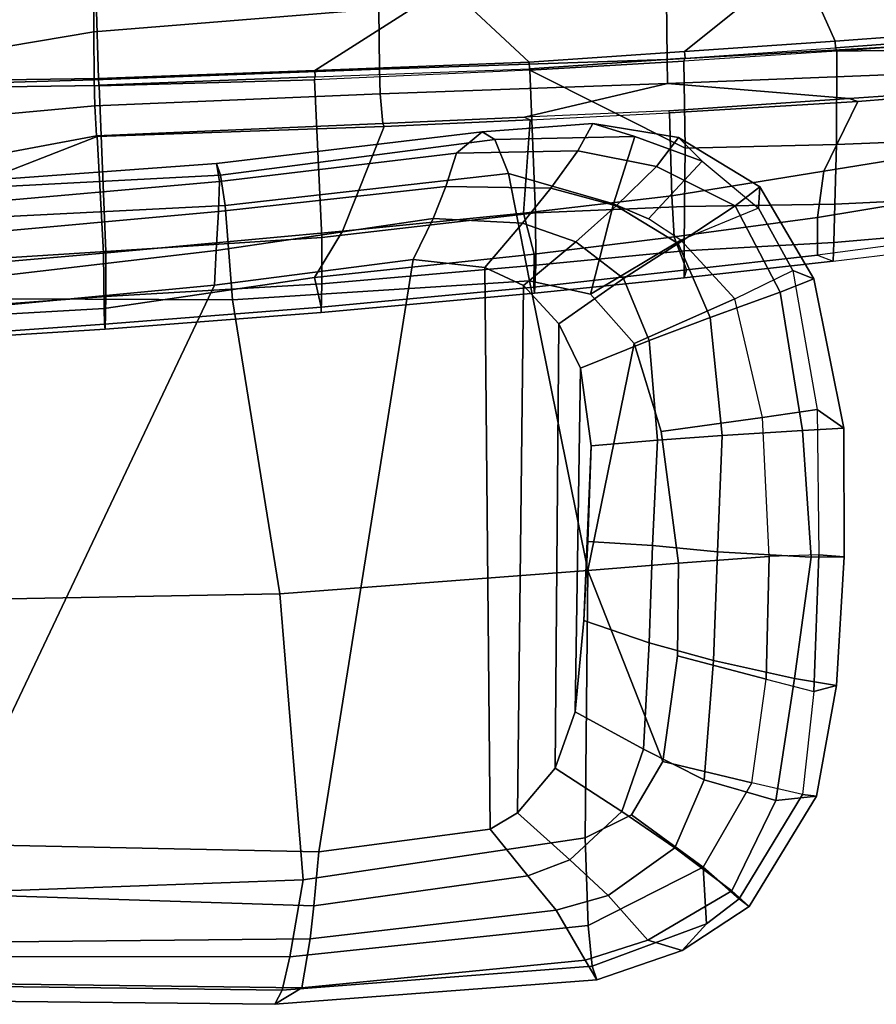
# Model space of a CAD drawing. Units: inches. Extents: x -87 to 88, y -51 to 45.
# Drawn here: x -30 to -26, y -12 to -8 of the extents above; entities that cross this region are included whole.
import ezdxf

# ---------------------------------------------------------------- set-up
doc = ezdxf.new("R2010")
doc.units = ezdxf.units.IN
doc.header["$MEASUREMENT"] = 0
doc.layers.add('SEAT-ARMPAD', color=5, linetype='Continuous')
doc.layers.add('SEAT-FRAME', color=5, linetype='Continuous')

# ---------------------------------------------------------------- blocks, each defined once
blk = doc.blocks.new('1AERON2_B_TLIMANGL_ARMS_POSTUREFITSL_3T')
at = {"layer": 'SEAT-ARMPAD'}
for points in [[(3.4984, -9.2328, 25.1564), (3.4284, -9.3604, 24.7398), (2.8674, -9.371, 24.8324), (2.9854, -9.2714, 25.2403)], [(2.9854, -9.2714, 25.2403), (3.0445, -9.308, 25.6023), (3.6913, -9.2937, 25.4983), (3.4984, -9.2328, 25.1564)], [(3.7918, -9.4323, 24.6515), (3.4284, -9.3604, 24.7398), (3.4984, -9.2328, 25.1564), (3.8946, -9.298, 25.0664)], [(3.8946, -9.298, 25.0664), (3.4984, -9.2328, 25.1564), (3.6913, -9.2937, 25.4983), (4.0037, -9.4075, 25.447)], [(1.7571, -9.4189, 25.2752), (1.7765, -9.4727, 25.6771), (3.0445, -9.308, 25.6023), (2.9854, -9.2714, 25.2403)], [(1.7709, -9.5013, 24.8984), (1.7571, -9.4189, 25.2752), (2.9854, -9.2714, 25.2403), (2.8674, -9.371, 24.8324)], [(1.798, -9.6127, 25.934), (3.1085, -9.4651, 25.8609), (3.0445, -9.308, 25.6023), (1.7765, -9.4727, 25.6771)], [(3.1085, -9.4651, 25.8609), (3.5939, -9.6056, 25.8859), (3.6913, -9.2937, 25.4983), (3.0445, -9.308, 25.6023)], [(3.7556, -9.6741, 25.8498), (4.0037, -9.4075, 25.447), (3.6913, -9.2937, 25.4983), (3.5939, -9.6056, 25.8859)], [(3.8946, -9.298, 25.0664), (4.2709, -9.5269, 25.0248), (4.156, -9.6136, 24.6321), (3.7918, -9.4323, 24.6515)], [(3.8946, -9.298, 25.0664), (4.0037, -9.4075, 25.447), (4.2633, -9.6247, 25.4499), (4.2709, -9.5269, 25.0248)], [(1.7709, -9.5013, 24.8984), (2.8674, -9.371, 24.8324), (2.8172, -9.5255, 24.5995), (1.7659, -9.6404, 24.6894)], [(2.8674, -9.371, 24.8324), (3.4284, -9.3604, 24.7398), (3.3041, -9.5323, 24.4843), (2.8172, -9.5255, 24.5995)], [(3.7918, -9.4323, 24.6515), (3.606, -9.6139, 24.3872), (3.3041, -9.5323, 24.4843), (3.4284, -9.3604, 24.7398)], [(0.6157, -9.5024, 25.1938), (0.5069, -9.5391, 25.5417), (1.7765, -9.4727, 25.6771), (1.7571, -9.4189, 25.2752)], [(0.6157, -9.5024, 25.1938), (1.7571, -9.4189, 25.2752), (1.7709, -9.5013, 24.8984), (0.5848, -9.6068, 24.8207)], [(4.2633, -9.6247, 25.4499), (3.9041, -9.7737, 25.8256), (3.7556, -9.6741, 25.8498), (4.0037, -9.4075, 25.447)], [(1.798, -9.6127, 25.934), (1.8314, -10.0486, 26.2114), (3.2053, -9.9618, 26.1098), (3.1085, -9.4651, 25.8609)], [(3.2053, -9.9618, 26.1098), (3.4871, -10.0232, 26.0561), (3.5939, -9.6056, 25.8859), (3.1085, -9.4651, 25.8609)], [(3.606, -9.6139, 24.3872), (3.7918, -9.4323, 24.6515), (4.156, -9.6136, 24.6321), (3.8928, -9.7879, 24.3225)], [(0.4834, -9.6787, 25.869), (1.798, -9.6127, 25.934), (1.7765, -9.4727, 25.6771), (0.5069, -9.5391, 25.5417)], [(0.5621, -9.7504, 24.6151), (0.5848, -9.6068, 24.8207), (1.7709, -9.5013, 24.8984), (1.7659, -9.6404, 24.6894)], [(1.7564, -9.8213, 24.6049), (1.7659, -9.6404, 24.6894), (2.8172, -9.5255, 24.5995), (2.759, -9.6735, 24.5377)], [(2.759, -9.6735, 24.5377), (2.8172, -9.5255, 24.5995), (3.3041, -9.5323, 24.4843), (3.1725, -9.6942, 24.4239)], [(3.4185, -9.7801, 24.3372), (3.1725, -9.6942, 24.4239), (3.3041, -9.5323, 24.4843), (3.606, -9.6139, 24.3872)], [(4.2709, -9.5269, 25.0248), (4.5201, -9.9516, 24.9802), (4.3646, -10.0137, 24.517), (4.156, -9.6136, 24.6321)], [(4.5201, -9.9516, 24.9802), (4.2709, -9.5269, 25.0248), (4.2633, -9.6247, 25.4499), (4.4223, -9.9139, 25.4449)], [(3.5939, -9.6056, 25.8859), (3.4871, -10.0232, 26.0561), (3.9041, -9.7737, 25.8256), (3.7556, -9.6741, 25.8498)], [(0.4834, -9.6787, 25.869), (0.4665, -10.0434, 26.104), (1.8314, -10.0486, 26.2114), (1.798, -9.6127, 25.934)], [(0.5621, -9.7504, 24.6151), (1.7659, -9.6404, 24.6894), (1.7564, -9.8213, 24.6049), (0.5325, -9.9635, 24.519)], [(3.606, -9.6139, 24.3872), (3.8928, -9.7879, 24.3225), (3.6401, -9.9495, 24.2673), (3.4185, -9.7801, 24.3372)], [(3.8928, -9.7879, 24.3225), (4.156, -9.6136, 24.6321), (4.3646, -10.0137, 24.517), (4.0411, -10.1309, 24.2381)], [(4.1548, -10.0445, 25.7542), (4.4223, -9.9139, 25.4449), (4.2633, -9.6247, 25.4499), (3.9041, -9.7737, 25.8256)], [(1.7564, -9.8213, 24.6049), (2.759, -9.6735, 24.5377), (2.6675, -9.8625, 24.563), (1.7479, -9.9815, 24.6215)], [(2.759, -9.6735, 24.5377), (3.1725, -9.6942, 24.4239), (2.9988, -9.8987, 24.5063), (2.6675, -9.8625, 24.563)], [(3.4185, -9.7801, 24.3372), (3.1773, -9.9834, 24.4619), (2.9988, -9.8987, 24.5063), (3.1725, -9.6942, 24.4239)], [(3.1773, -9.9834, 24.4619), (3.4185, -9.7801, 24.3372), (3.6401, -9.9495, 24.2673), (3.3398, -10.1602, 24.4023)], [(3.6884, -10.2511, 26.0156), (4.1548, -10.0445, 25.7542), (3.9041, -9.7737, 25.8256), (3.4871, -10.0232, 26.0561)], [(3.8928, -9.7879, 24.3225), (4.0411, -10.1309, 24.2381), (3.7585, -10.2376, 24.2123), (3.6401, -9.9495, 24.2673)], [(0.5147, -10.0986, 24.5319), (0.5325, -9.9635, 24.519), (1.7564, -9.8213, 24.6049), (1.7479, -9.9815, 24.6215)], [(2.6675, -9.8625, 24.563), (2.2303, -12.6025, 24.6875), (0.5206, -12.5659, 24.5958), (1.7479, -9.9815, 24.6215)], [(2.6675, -9.8625, 24.563), (2.9988, -9.8987, 24.5063), (3.0222, -12.4969, 24.5989), (2.2303, -12.6025, 24.6875)], [(3.0222, -12.4969, 24.5989), (2.9988, -9.8987, 24.5063), (3.1773, -9.9834, 24.4619), (3.1499, -12.4208, 24.5637)], [(4.5351, -10.5566, 25.4748), (4.2829, -10.593, 25.7321), (4.1548, -10.0445, 25.7542), (4.4223, -9.9139, 25.4449)], [(4.4223, -9.9139, 25.4449), (4.5351, -10.5566, 25.4748), (4.6583, -10.6428, 24.9309), (4.5201, -9.9516, 24.9802)], [(1.8314, -10.0486, 26.2114), (2.0502, -11.4091, 26.2559), (3.474, -11.3001, 26.0906), (3.2053, -9.9618, 26.1098)], [(3.474, -11.3001, 26.0906), (3.6884, -10.2511, 26.0156), (3.4871, -10.0232, 26.0561), (3.2053, -9.9618, 26.1098)], [(3.3398, -10.1602, 24.4023), (3.6401, -9.9495, 24.2673), (3.7585, -10.2376, 24.2123), (3.4407, -10.3657, 24.3552)], [(4.5201, -9.9516, 24.9802), (4.6583, -10.6428, 24.9309), (4.4672, -10.6533, 24.4009), (4.3646, -10.0137, 24.517)], [(0.5147, -10.0986, 24.5319), (1.7479, -9.9815, 24.6215), (0.5206, -12.5659, 24.5958), (-1.8382, -12.3535, 23.9444)], [(3.3238, -12.2157, 24.4912), (3.1499, -12.4208, 24.5637), (3.1773, -9.9834, 24.4619), (3.3398, -10.1602, 24.4023)], [(4.0411, -10.1309, 24.2381), (4.3646, -10.0137, 24.517), (4.4672, -10.6533, 24.4009), (4.0964, -10.676, 24.1573)], [(0.4665, -10.0434, 26.104), (0.4611, -11.4375, 26.1791), (2.0502, -11.4091, 26.2559), (1.8314, -10.0486, 26.2114)], [(3.6884, -10.2511, 26.0156), (3.8139, -10.6579, 25.9824), (4.2829, -10.593, 25.7321), (4.1548, -10.0445, 25.7542)], [(4.0411, -10.1309, 24.2381), (4.0964, -10.676, 24.1573), (3.7972, -10.6973, 24.1641), (3.7585, -10.2376, 24.2123)], [(3.3238, -12.2157, 24.4912), (3.3398, -10.1602, 24.4023), (3.4407, -10.3657, 24.3552), (3.4158, -11.9541, 24.4233)], [(3.4407, -10.3657, 24.3552), (3.7585, -10.2376, 24.2123), (3.7972, -10.6973, 24.1641), (3.4896, -10.7237, 24.3139)], [(3.474, -11.3001, 26.0906), (3.894, -11.2675, 25.9544), (3.8139, -10.6579, 25.9824), (3.6884, -10.2511, 26.0156)], [(3.4564, -11.5321, 24.3532), (3.4158, -11.9541, 24.4233), (3.4407, -10.3657, 24.3552), (3.4896, -10.7237, 24.3139)], [(4.5423, -11.2284, 25.4625), (4.3126, -11.2353, 25.7199), (4.2829, -10.593, 25.7321), (4.5351, -10.5566, 25.4748)], [(4.5423, -11.2284, 25.4625), (4.6598, -11.2372, 24.908), (4.6583, -10.6428, 24.9309), (4.5351, -10.5566, 25.4748)], [(3.894, -11.2675, 25.9544), (4.3126, -11.2353, 25.7199), (4.2829, -10.593, 25.7321), (3.8139, -10.6579, 25.9824)], [(4.0964, -10.676, 24.1573), (4.4672, -10.6533, 24.4009), (4.5076, -11.2384, 24.4383), (4.0739, -11.2139, 24.139)], [(4.6583, -10.6428, 24.9309), (4.6598, -11.2372, 24.908), (4.5076, -11.2384, 24.4383), (4.4672, -10.6533, 24.4009)], [(3.4896, -10.7237, 24.3139), (3.7972, -10.6973, 24.1641), (3.7732, -11.1856, 24.1644), (3.4748, -11.1673, 24.323)], [(4.0964, -10.676, 24.1573), (4.0739, -11.2139, 24.139), (3.7732, -11.1856, 24.1644), (3.7972, -10.6973, 24.1641)], [(3.4564, -11.5321, 24.3532), (3.4896, -10.7237, 24.3139), (3.4748, -11.1673, 24.323), (3.4564, -11.5321, 24.3532)], [(3.4748, -11.1673, 24.323), (3.7732, -11.1856, 24.1644), (3.7577, -11.6349, 24.1916), (3.4564, -11.5321, 24.3532)], [(4.0739, -11.2139, 24.139), (4.0557, -11.7173, 24.1685), (3.7577, -11.6349, 24.1916), (3.7732, -11.1856, 24.1644)], [(3.894, -11.2675, 25.9544), (3.8893, -11.6951, 25.9596), (4.2998, -11.8028, 25.7187), (4.3126, -11.2353, 25.7199)], [(4.0739, -11.2139, 24.139), (4.5076, -11.2384, 24.4383), (4.4298, -11.8009, 24.3911), (4.0557, -11.7173, 24.1685)], [(4.2998, -11.8028, 25.7187), (4.5204, -11.8602, 25.4584), (4.5423, -11.2284, 25.4625), (4.3126, -11.2353, 25.7199)], [(4.6598, -11.2372, 24.908), (4.6255, -11.8331, 24.9196), (4.4298, -11.8009, 24.3911), (4.5076, -11.2384, 24.4383)], [(4.5423, -11.2284, 25.4625), (4.5204, -11.8602, 25.4584), (4.6255, -11.8331, 24.9196), (4.6598, -11.2372, 24.908)], [(3.474, -11.3001, 26.0906), (3.8216, -12.1843, 25.9631), (3.8893, -11.6951, 25.9596), (3.894, -11.2675, 25.9544)], [(3.474, -11.3001, 26.0906), (2.0502, -11.4091, 26.2559), (2.1581, -12.7318, 26.1202), (3.4628, -12.5374, 26.0341)], [(3.8216, -12.1843, 25.9631), (3.474, -11.3001, 26.0906), (3.4628, -12.5374, 26.0341), (3.6761, -12.4305, 25.9929)], [(0.4727, -12.7933, 26.0183), (2.1581, -12.7318, 26.1202), (2.0502, -11.4091, 26.2559), (0.4611, -11.4375, 26.1791)], [(3.7324, -12.1273, 24.2635), (3.4158, -11.9541, 24.4233), (3.4564, -11.5321, 24.3532), (3.7577, -11.6349, 24.1916)], [(3.7324, -12.1273, 24.2635), (3.7577, -11.6349, 24.1916), (4.0557, -11.7173, 24.1685), (4.0122, -12.2696, 24.2743)], [(3.8216, -12.1843, 25.9631), (4.2333, -12.283, 25.7099), (4.2998, -11.8028, 25.7187), (3.8893, -11.6951, 25.9596)], [(4.3448, -12.3652, 24.5174), (4.0122, -12.2696, 24.2743), (4.0557, -11.7173, 24.1685), (4.4298, -11.8009, 24.3911)], [(4.467, -12.3365, 25.4279), (4.2333, -12.283, 25.7099), (4.2998, -11.8028, 25.7187), (4.5204, -11.8602, 25.4584)], [(4.3448, -12.3652, 24.5174), (4.4298, -11.8009, 24.3911), (4.6255, -11.8331, 24.9196), (4.5322, -12.3449, 24.9641)], [(4.467, -12.3365, 25.4279), (4.5322, -12.3449, 24.9641), (4.6255, -11.8331, 24.9196), (4.5204, -11.8602, 25.4584)], [(3.4158, -11.9541, 24.4233), (3.7324, -12.1273, 24.2635), (3.632, -12.4154, 24.3398), (3.3238, -12.2157, 24.4912)], [(4.0122, -12.2696, 24.2743), (3.8763, -12.5838, 24.385), (3.632, -12.4154, 24.3398), (3.7324, -12.1273, 24.2635)], [(3.6761, -12.4305, 25.9929), (4.008, -12.6734, 25.7454), (4.2333, -12.283, 25.7099), (3.8216, -12.1843, 25.9631)], [(4.008, -12.6734, 25.7454), (4.2333, -12.283, 25.7099), (3.8216, -12.1843, 25.9631), (3.6761, -12.4305, 25.9929)], [(3.3238, -12.2157, 24.4912), (3.632, -12.4154, 24.3398), (3.3916, -12.6383, 24.4452), (3.1499, -12.4208, 24.5637)], [(4.0122, -12.2696, 24.2743), (4.3448, -12.3652, 24.5174), (4.14, -12.7829, 24.7222), (3.8763, -12.5838, 24.385)], [(4.008, -12.6734, 25.7454), (4.1748, -12.8193, 25.4699), (4.467, -12.3365, 25.4279), (4.2333, -12.283, 25.7099)], [(4.5322, -12.3449, 24.9641), (4.467, -12.3365, 25.4279), (4.1748, -12.8193, 25.4699), (4.2206, -12.8542, 24.9968)], [(4.5322, -12.3449, 24.9641), (4.2206, -12.8542, 24.9968), (4.14, -12.7829, 24.7222), (4.3448, -12.3652, 24.5174)], [(3.1499, -12.4208, 24.5637), (3.3916, -12.6383, 24.4452), (3.1968, -12.7128, 24.5123), (3.0222, -12.4969, 24.5989)], [(3.8763, -12.5838, 24.385), (3.5694, -12.8042, 24.5034), (3.3916, -12.6383, 24.4452), (3.632, -12.4154, 24.3398)], [(4.008, -12.6734, 25.7454), (3.6761, -12.4305, 25.9929), (3.4628, -12.5374, 26.0341), (3.4766, -12.9425, 25.8105)], [(3.1968, -12.7128, 24.5123), (2.2072, -12.851, 24.683), (2.2303, -12.6025, 24.6875), (3.0222, -12.4969, 24.5989)], [(2.2072, -12.851, 24.683), (0.5451, -12.7975, 24.5641), (0.5206, -12.5659, 24.5958), (2.2303, -12.6025, 24.6875)], [(3.4628, -12.5374, 26.0341), (2.1581, -12.7318, 26.1202), (2.0959, -13.0872, 25.9181), (3.4766, -12.9425, 25.8105)], [(3.8763, -12.5838, 24.385), (4.14, -12.7829, 24.7222), (3.7516, -13.0104, 24.8205), (3.5694, -12.8042, 24.5034)], [(3.5694, -12.8042, 24.5034), (3.3287, -12.8724, 24.5753), (3.1968, -12.7128, 24.5123), (3.3916, -12.6383, 24.4452)], [(3.4766, -12.9425, 25.8105), (3.4954, -13.1304, 25.5352), (4.0228, -12.9349, 25.4774), (4.008, -12.6734, 25.7454)], [(4.008, -12.6734, 25.7454), (4.008, -12.6734, 25.7454), (4.0228, -12.9349, 25.4774), (4.1748, -12.8193, 25.4699)], [(2.1581, -12.7318, 26.1202), (0.4727, -12.7933, 26.0183), (0.4851, -13.0854, 25.8446), (2.0959, -13.0872, 25.9181)], [(3.1968, -12.7128, 24.5123), (3.3287, -12.8724, 24.5753), (2.1904, -13.0038, 24.7555), (2.2072, -12.851, 24.683)], [(4.2206, -12.8542, 24.9968), (3.9116, -13.0587, 25.0772), (3.7516, -13.0104, 24.8205), (4.14, -12.7829, 24.7222)], [(2.2072, -12.851, 24.683), (2.1904, -13.0038, 24.7555), (0.6189, -13.0193, 24.6711), (0.5451, -12.7975, 24.5641)], [(3.5694, -12.8042, 24.5034), (3.7516, -13.0104, 24.8205), (3.4627, -13.1027, 24.9266), (3.3287, -12.8724, 24.5753)], [(3.9116, -13.0587, 25.0772), (4.2206, -12.8542, 24.9968), (4.1748, -12.8193, 25.4699), (4.0228, -12.9349, 25.4774)], [(3.4627, -13.1027, 24.9266), (2.1512, -13.2313, 25.062), (2.1904, -13.0038, 24.7555), (3.3287, -12.8724, 24.5753)], [(3.4954, -13.1304, 25.5352), (3.4766, -12.9425, 25.8105), (2.0959, -13.0872, 25.9181), (2.0614, -13.2414, 25.675)], [(3.9116, -13.0587, 25.0772), (4.0228, -12.9349, 25.4774), (3.4954, -13.1304, 25.5352), (3.5165, -13.1936, 25.2365)], [(2.1512, -13.2313, 25.062), (0.5845, -13.2106, 24.924), (0.6189, -13.0193, 24.6711), (2.1904, -13.0038, 24.7555)], [(3.9116, -13.0587, 25.0772), (3.5165, -13.1936, 25.2365), (3.4627, -13.1027, 24.9266), (3.7516, -13.0104, 24.8205)], [(2.0614, -13.2414, 25.675), (2.0959, -13.0872, 25.9181), (0.4851, -13.0854, 25.8446), (0.5016, -13.2209, 25.615)], [(3.4627, -13.1027, 24.9266), (3.5165, -13.1936, 25.2365), (2.0272, -13.3071, 25.4177), (2.1512, -13.2313, 25.062)], [(3.4954, -13.1304, 25.5352), (2.0614, -13.2414, 25.675), (2.0272, -13.3071, 25.4177), (3.5165, -13.1936, 25.2365)], [(2.0614, -13.2414, 25.675), (0.5016, -13.2209, 25.615), (0.5253, -13.2904, 25.286), (2.0272, -13.3071, 25.4177)], [(2.1512, -13.2313, 25.062), (2.0272, -13.3071, 25.4177), (0.5253, -13.2904, 25.286), (0.5845, -13.2106, 24.924)]]:
    blk.add_3dface(points, dxfattribs=at)
at = {"layer": 'SEAT-FRAME'}
for points in [[(4.4509, -8.4769, 18.8781), (4.618, -8.8529, 19.2548), (5.2875, -8.8031, 19.2008), (5.7474, -8.3453, 18.7322)], [(2.5076, -8.7036, 18.3304), (1.1895, -8.8097, 18.3222), (1.1905, -8.4528, 18.3619), (2.5104, -8.4116, 18.3785)], [(-0.1361, -8.451, 18.276), (1.1905, -8.4528, 18.3619), (1.1895, -8.8097, 18.3222), (-0.4027, -9.0781, 18.155)], [(2.826, -8.5969, 18.9425), (3.2028, -8.9505, 19.3527), (3.9217, -8.9009, 19.3039), (4.4509, -8.4769, 18.8781)], [(4.4509, -8.4769, 18.8781), (3.9217, -8.9009, 19.3039), (4.618, -8.8529, 19.2548)], [(1.2014, -8.6593, 18.9127), (1.2108, -9.0249, 19.339), (2.2115, -8.9876, 19.3468), (2.826, -8.5969, 18.9425)], [(2.826, -8.5969, 18.9425), (2.2115, -8.9876, 19.3468), (3.2028, -8.9505, 19.3527)], [(5.1598, -8.8635, 18.3854), (3.8409, -8.9378, 18.4331), (3.8379, -8.6561, 18.3276), (5.1549, -8.5766, 18.2624)], [(0.2045, -8.6581, 18.8484), (0.2132, -9.0387, 19.2724), (1.2108, -9.0249, 19.339), (1.2014, -8.6593, 18.9127)], [(2.5076, -8.7036, 18.3304), (3.8379, -8.6561, 18.3276), (3.8409, -8.9378, 18.4331), (2.5109, -8.9828, 18.425)], [(2.5076, -8.7036, 18.3304), (2.5109, -8.9828, 18.425), (1.1917, -9.032, 18.4145), (1.1895, -8.8097, 18.3222)], [(-0.4027, -9.0781, 18.155), (1.1895, -8.8097, 18.3222), (1.1917, -9.032, 18.4145), (-0.4027, -9.0781, 18.155)], [(5.2902, -8.8338, 19.1819), (5.2875, -8.8031, 19.2008), (4.618, -8.8529, 19.2548), (4.6208, -8.8836, 19.2359)], [(5.2948, -8.8459, 19.2057), (5.2902, -8.8338, 19.1819), (4.6208, -8.8836, 19.2359), (4.6269, -8.8981, 19.2743)], [(5.1598, -8.8635, 18.3854), (5.1657, -8.9955, 18.5315), (3.8433, -9.049, 18.5368), (3.8409, -8.9378, 18.4331)], [(3.9244, -8.9316, 19.285), (4.6208, -8.8836, 19.2359), (4.618, -8.8529, 19.2548), (3.9217, -8.9009, 19.3039)], [(5.2992, -8.8894, 19.2417), (5.2948, -8.8459, 19.2057), (4.6269, -8.8981, 19.2743), (5.2992, -8.8894, 19.2417)], [(3.9244, -8.9316, 19.285), (3.9217, -8.9009, 19.3039), (3.2028, -8.9505, 19.3527), (3.2055, -8.9812, 19.3338)], [(4.6208, -8.8836, 19.2359), (4.6269, -8.8981, 19.2743), (3.918, -8.9456, 19.3215), (3.9244, -8.9316, 19.285)], [(3.9252, -9.348, 19.8132), (4.6249, -9.3298, 19.6931), (4.6269, -8.8981, 19.2743), (3.918, -8.9456, 19.3215)], [(4.6249, -9.3298, 19.6931), (5.3185, -9.3032, 19.5291), (5.2992, -8.8894, 19.2417), (4.6269, -8.8981, 19.2743)], [(2.2142, -9.0183, 19.3279), (3.2055, -8.9812, 19.3338), (3.2028, -8.9505, 19.3527), (2.2115, -8.9876, 19.3468)], [(2.5149, -9.0959, 18.5219), (2.5109, -8.9828, 18.425), (3.8409, -8.9378, 18.4331), (3.8433, -9.049, 18.5368)], [(3.918, -8.9456, 19.3215), (3.9244, -8.9316, 19.285), (3.2055, -8.9812, 19.3338), (3.2063, -8.9865, 19.3509)], [(3.918, -8.9456, 19.3215), (3.2063, -8.9865, 19.3509), (3.9252, -9.348, 19.8132)], [(2.5149, -9.0959, 18.5219), (1.1943, -9.1512, 18.5216), (1.1917, -9.032, 18.4145), (2.5109, -8.9828, 18.425)], [(2.2142, -9.0183, 19.3279), (2.2115, -8.9876, 19.3468), (1.2108, -9.0249, 19.339), (1.2135, -9.0556, 19.3201)], [(3.2055, -8.9812, 19.3338), (3.2063, -8.9865, 19.3509), (2.2098, -9.0311, 19.3615), (2.2142, -9.0183, 19.3279)], [(2.2098, -9.0311, 19.3615), (2.2438, -9.7606, 20.433), (3.2323, -9.6464, 20.1757), (3.2063, -8.9865, 19.3509)], [(3.2323, -9.6464, 20.1757), (3.9221, -9.6168, 20.0104), (3.9252, -9.348, 19.8132), (3.2063, -8.9865, 19.3509)], [(5.1753, -9.0832, 18.7695), (4.6826, -9.1172, 18.7852), (3.8433, -9.049, 18.5368), (5.1657, -8.9955, 18.5315)], [(-0.4027, -9.0781, 18.155), (1.1917, -9.032, 18.4145), (1.1943, -9.1512, 18.5216), (0.0205, -9.2599, 18.4039)], [(0.2154, -9.0695, 19.2534), (1.2135, -9.0556, 19.3201), (1.2108, -9.0249, 19.339), (0.2132, -9.0387, 19.2724)], [(1.2135, -9.0556, 19.3201), (1.2139, -9.0599, 19.3357), (0.2157, -9.0732, 19.2681), (0.2154, -9.0695, 19.2534)], [(0.2157, -9.0732, 19.2681), (0.2457, -9.8879, 20.7679), (1.245, -9.8254, 20.6298), (1.2139, -9.0599, 19.3357)], [(2.2098, -9.0311, 19.3615), (2.2142, -9.0183, 19.3279), (1.2135, -9.0556, 19.3201), (1.2139, -9.0599, 19.3357)], [(2.2098, -9.0311, 19.3615), (1.2139, -9.0599, 19.3357), (1.245, -9.8254, 20.6298), (2.2438, -9.7606, 20.433)], [(2.5149, -9.0959, 18.5219), (3.8433, -9.049, 18.5368), (3.181, -9.2041, 18.798), (2.5261, -9.233, 18.7846)], [(3.181, -9.2041, 18.798), (3.8433, -9.049, 18.5368), (4.6826, -9.1172, 18.7852), (3.8495, -9.1746, 18.8117)], [(2.5149, -9.0959, 18.5219), (2.5261, -9.233, 18.7846), (1.2022, -9.2911, 18.8486), (1.1943, -9.1512, 18.5216)], [(4.7238, -9.1314, 18.9485), (5.3339, -9.0824, 18.9014), (5.3957, -9.3198, 19.1957), (4.5656, -9.4542, 19.4187)], [(5.3339, -9.0824, 18.9014), (4.7238, -9.1314, 18.9485), (4.6826, -9.1172, 18.7852), (5.1753, -9.0832, 18.7695)], [(0.2862, -9.4618, 18.7395), (0.0205, -9.2599, 18.4039), (1.1943, -9.1512, 18.5216), (1.2022, -9.2911, 18.8486)], [(3.8519, -9.1834, 18.9646), (3.8495, -9.1746, 18.8117), (4.6826, -9.1172, 18.7852), (4.7238, -9.1314, 18.9485)], [(4.7238, -9.1314, 18.9485), (4.5656, -9.4542, 19.4187), (3.8629, -9.5679, 19.6251), (3.8519, -9.1834, 18.9646)], [(3.2081, -9.216, 18.9491), (3.8519, -9.1834, 18.9646), (3.8629, -9.5679, 19.6251), (3.1774, -9.6485, 19.7887)], [(3.181, -9.2041, 18.798), (3.2081, -9.216, 18.9491), (3.8519, -9.1834, 18.9646), (3.8495, -9.1746, 18.8117)], [(2.5327, -9.2468, 18.9336), (1.2052, -9.2939, 18.9739), (1.2022, -9.2911, 18.8486), (2.5261, -9.233, 18.7846)], [(3.2081, -9.216, 18.9491), (3.1774, -9.6485, 19.7887), (2.3401, -9.7318, 19.9603), (2.5327, -9.2468, 18.9336)], [(2.5327, -9.2468, 18.9336), (2.5261, -9.233, 18.7846), (3.181, -9.2041, 18.798), (3.2081, -9.216, 18.9491)], [(1.2052, -9.2939, 18.9739), (2.5327, -9.2468, 18.9336), (2.3401, -9.7318, 19.9603), (1.2339, -9.833, 20.1699)], [(1.2052, -9.2939, 18.9739), (1.2339, -9.833, 20.1699), (0.2365, -9.9197, 20.3081), (0.402, -9.6061, 19.0302)], [(0.402, -9.6061, 19.0302), (0.2862, -9.4618, 18.7395), (1.2022, -9.2911, 18.8486), (1.2052, -9.2939, 18.9739)], [(3.9252, -9.348, 19.8132), (3.9221, -9.6168, 20.0104), (4.6174, -9.6065, 19.824), (4.6249, -9.3298, 19.6931)], [(5.3957, -9.3198, 19.1957), (5.338, -9.5358, 19.1838), (4.537, -9.6677, 19.4632), (4.5656, -9.4542, 19.4187)], [(4.6249, -9.3298, 19.6931), (4.6174, -9.6065, 19.824), (5.3257, -9.5733, 19.5882), (5.3185, -9.3032, 19.5291)], [(4.5656, -9.4542, 19.4187), (4.537, -9.6677, 19.4632), (3.8734, -9.7576, 19.6789), (3.8629, -9.5679, 19.6251)], [(5.3873, -9.7301, 19.1817), (4.5374, -9.8418, 19.5068), (4.537, -9.6677, 19.4632), (5.338, -9.5358, 19.1838)], [(3.1774, -9.6485, 19.7887), (3.8629, -9.5679, 19.6251), (3.8734, -9.7576, 19.6789), (3.227, -9.837, 19.8618)], [(4.6174, -9.6065, 19.824), (3.9221, -9.6168, 20.0104), (3.9209, -9.822, 20.0252), (4.6121, -9.7837, 19.7907)], [(4.6174, -9.6065, 19.824), (4.6121, -9.7837, 19.7907), (5.3249, -9.7221, 19.5202), (5.3257, -9.5733, 19.5882)], [(2.3401, -9.7318, 19.9603), (3.1774, -9.6485, 19.7887), (3.227, -9.837, 19.8618), (2.2098, -9.9457, 20.0858)], [(3.2323, -9.6464, 20.1757), (2.2438, -9.7606, 20.433), (2.2451, -9.9747, 20.4624), (3.2337, -9.888, 20.2198)], [(3.2323, -9.6464, 20.1757), (3.2337, -9.888, 20.2198), (3.9209, -9.822, 20.0252), (3.9221, -9.6168, 20.0104)], [(3.9314, -9.9098, 19.7125), (3.8734, -9.7576, 19.6789), (4.537, -9.6677, 19.4632), (4.5374, -9.8418, 19.5068)], [(2.3401, -9.7318, 19.9603), (2.2098, -9.9457, 20.0858), (1.2372, -10.0885, 20.3047), (1.2339, -9.833, 20.1699)], [(5.3221, -9.7833, 19.3662), (5.3873, -9.7301, 19.1817), (4.5374, -9.8418, 19.5068), (4.6087, -9.8707, 19.6276)], [(5.3249, -9.7221, 19.5202), (4.6121, -9.7837, 19.7907), (4.6087, -9.8707, 19.6276), (5.3221, -9.7833, 19.3662)], [(1.245, -9.8254, 20.6298), (1.2459, -10.033, 20.6658), (2.2451, -9.9747, 20.4624), (2.2438, -9.7606, 20.433)], [(3.227, -9.837, 19.8618), (3.8734, -9.7576, 19.6789), (3.9314, -9.9098, 19.7125), (3.2243, -9.9902, 19.9276)], [(3.9209, -9.822, 20.0252), (3.9201, -9.9479, 19.8525), (4.6087, -9.8707, 19.6276), (4.6121, -9.7837, 19.7907)], [(0.2365, -9.9197, 20.3081), (1.2339, -9.833, 20.1699), (1.2372, -10.0885, 20.3047), (0.2391, -10.1458, 20.4392)], [(1.245, -9.8254, 20.6298), (0.2457, -9.8879, 20.7679), (0.2463, -10.108, 20.8008), (1.2459, -10.033, 20.6658)], [(3.9209, -9.822, 20.0252), (3.2337, -9.888, 20.2198), (3.2283, -10.0186, 20.0523), (3.9201, -9.9479, 19.8525)], [(2.242, -10.0825, 20.1573), (2.2098, -9.9457, 20.0858), (3.227, -9.837, 19.8618), (3.2243, -9.9902, 19.9276)], [(4.5374, -9.8418, 19.5068), (4.6087, -9.8707, 19.6276), (3.9201, -9.9479, 19.8525), (3.9314, -9.9098, 19.7125)], [(2.2451, -9.9747, 20.4624), (2.2409, -10.1077, 20.2935), (3.2283, -10.0186, 20.0523), (3.2337, -9.888, 20.2198)], [(3.2243, -9.9902, 19.9276), (3.9314, -9.9098, 19.7125), (3.9201, -9.9479, 19.8525), (3.2283, -10.0186, 20.0523)], [(2.242, -10.0825, 20.1573), (1.2387, -10.1615, 20.3672), (1.2372, -10.0885, 20.3047), (2.2098, -9.9457, 20.0858)], [(2.2451, -9.9747, 20.4624), (1.2459, -10.033, 20.6658), (1.2416, -10.1843, 20.4879), (2.2409, -10.1077, 20.2935)], [(3.2243, -9.9902, 19.9276), (3.2283, -10.0186, 20.0523), (2.2409, -10.1077, 20.2935), (2.242, -10.0825, 20.1573)], [(0.2463, -10.108, 20.8008), (0.2428, -10.2472, 20.6226), (1.2416, -10.1843, 20.4879), (1.2459, -10.033, 20.6658)], [(0.2409, -10.2328, 20.5283), (0.2391, -10.1458, 20.4392), (1.2372, -10.0885, 20.3047), (1.2387, -10.1615, 20.3672)], [(1.2387, -10.1615, 20.3672), (2.242, -10.0825, 20.1573), (2.2409, -10.1077, 20.2935), (1.2416, -10.1843, 20.4879)], [(1.2387, -10.1615, 20.3672), (1.2416, -10.1843, 20.4879), (0.2428, -10.2472, 20.6226), (0.2409, -10.2328, 20.5283)]]:
    blk.add_3dface(points, dxfattribs=at)

msp = doc.modelspace()

# ---------------------------------------------------------------- block references
msp.add_blockref('1AERON2_B_TLIMANGL_ARMS_POSTUREFITSL_3T', (-30.5719, 1.2255))

doc.saveas('drawing.dxf')
